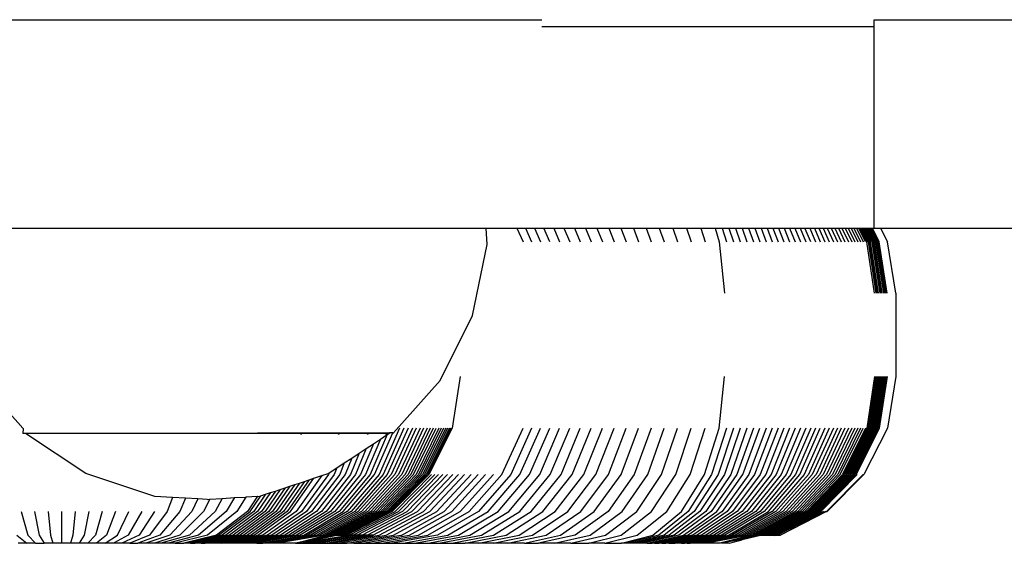
# Model space of a CAD drawing. Units: inches. Extents: x -593 to 793, y -967 to 882.
# Drawn here: x 122 to 129, y -156 to -152 of the extents above; entities that cross this region are included whole.
import ezdxf

# ---------------------------------------------------------------- set-up
doc = ezdxf.new("R2010")
doc.units = ezdxf.units.IN
doc.header["$MEASUREMENT"] = 0

msp = doc.modelspace()

# ---------------------------------------------------------------- linework, layer by layer
for p, q in [((91.38, -151.9094), (125.4458, -151.9094)), ((127.8398, -151.9619), (127.8398, -151.9094)), ((127.8398, -151.9094), (136.0589, -151.9094)), ((127.8398, -151.9619), (125.4458, -151.9619)), ((127.8398, -153.4094), (127.8398, -151.9619)), ((121.0706, -153.4094), (125.0462, -153.4094)), ((125.0532, -153.5278), (125.0462, -153.4094)), ((125.0462, -153.4094), (125.2664, -153.4094)), ((125.2664, -153.4094), (125.3108, -153.5073)), ((125.2664, -153.4094), (125.3283, -153.4094)), ((125.3283, -153.4094), (125.3721, -153.5073)), ((125.3283, -153.4094), (125.3932, -153.4094)), ((125.3932, -153.4094), (125.4364, -153.5073)), ((125.3932, -153.4094), (125.4611, -153.4094)), ((125.5036, -153.5073), (125.4611, -153.4094)), ((125.4611, -153.4094), (125.5319, -153.4094)), ((125.5319, -153.4094), (125.5737, -153.5073)), ((125.5319, -153.4094), (125.6056, -153.4094)), ((125.6056, -153.4094), (125.6467, -153.5073)), ((125.6056, -153.4094), (125.6821, -153.4094)), ((125.6821, -153.4094), (125.7225, -153.5073)), ((125.6821, -153.4094), (125.7613, -153.4094)), ((125.7613, -153.4094), (125.801, -153.5073)), ((125.7613, -153.4094), (125.8433, -153.4094)), ((125.8433, -153.4094), (125.8821, -153.5073)), ((125.8433, -153.4094), (125.928, -153.4094)), ((125.928, -153.4094), (125.966, -153.5073)), ((125.928, -153.4094), (126.0152, -153.4094)), ((126.0152, -153.4094), (126.0524, -153.5073)), ((126.0152, -153.4094), (126.1051, -153.4094)), ((126.1051, -153.4094), (126.1414, -153.5073)), ((126.1051, -153.4094), (126.1974, -153.4094)), ((126.1974, -153.4094), (126.2328, -153.5073)), ((126.1974, -153.4094), (126.2921, -153.4094)), ((126.2921, -153.4094), (126.3266, -153.5073)), ((126.2921, -153.4094), (126.3892, -153.4094)), ((126.3892, -153.4094), (126.4228, -153.5073)), ((126.3892, -153.4094), (126.4886, -153.4094)), ((126.4886, -153.4094), (126.5212, -153.5073)), ((126.4886, -153.4094), (126.5903, -153.4094)), ((126.5903, -153.4094), (126.6219, -153.5073)), ((126.5903, -153.4094), (126.6931, -153.4094)), ((126.6931, -153.4094), (126.7242, -153.5073)), ((126.6931, -153.4094), (126.744, -153.4094)), ((126.744, -153.4094), (126.7755, -153.5073)), ((126.744, -153.4094), (126.7931, -153.4094)), ((126.7931, -153.4094), (126.8254, -153.5073)), ((126.7931, -153.4094), (126.8412, -153.4094)), ((126.8412, -153.4094), (126.8743, -153.5073)), ((126.8412, -153.4094), (126.8884, -153.4094)), ((126.8884, -153.4094), (126.9224, -153.5073)), ((126.8884, -153.4094), (126.9347, -153.4094)), ((126.9347, -153.4094), (126.9694, -153.5073)), ((126.9347, -153.4094), (126.98, -153.4094)), ((126.98, -153.4094), (127.0155, -153.5073)), ((126.98, -153.4094), (127.0243, -153.4094)), ((127.0243, -153.4094), (127.0605, -153.5073)), ((127.0243, -153.4094), (127.0676, -153.4094)), ((127.0676, -153.4094), (127.1046, -153.5073)), ((127.0676, -153.4094), (127.1099, -153.4094)), ((127.1099, -153.4094), (127.1476, -153.5073)), ((127.1099, -153.4094), (127.1511, -153.4094)), ((127.1511, -153.4094), (127.1895, -153.5073)), ((127.1511, -153.4094), (127.1912, -153.4094)), ((127.1912, -153.4094), (127.2303, -153.5073)), ((127.1912, -153.4094), (127.2302, -153.4094)), ((127.2302, -153.4094), (127.27, -153.5073)), ((127.2302, -153.4094), (127.2682, -153.4094)), ((127.2682, -153.4094), (127.3086, -153.5073)), ((127.2682, -153.4094), (127.305, -153.4094)), ((127.305, -153.4094), (127.346, -153.5073)), ((127.305, -153.4094), (127.3406, -153.4094)), ((127.3823, -153.5073), (127.3406, -153.4094)), ((127.3406, -153.4094), (127.3751, -153.4094)), ((127.3751, -153.4094), (127.4173, -153.5073)), ((127.3751, -153.4094), (127.4084, -153.4094)), ((127.4084, -153.4094), (127.4512, -153.5073)), ((127.4084, -153.4094), (127.4405, -153.4094)), ((127.4405, -153.4094), (127.4839, -153.5073)), ((127.4405, -153.4094), (127.4714, -153.4094)), ((127.4714, -153.4094), (127.5153, -153.5073)), ((127.4714, -153.4094), (127.5011, -153.4094)), ((127.5011, -153.4094), (127.5455, -153.5073)), ((127.5011, -153.4094), (127.5295, -153.4094)), ((127.5295, -153.4094), (127.5744, -153.5073)), ((127.5295, -153.4094), (127.5567, -153.4094)), ((127.5567, -153.4094), (127.602, -153.5073)), ((127.5567, -153.4094), (127.5826, -153.4094)), ((127.5826, -153.4094), (127.6284, -153.5073)), ((127.5826, -153.4094), (127.6072, -153.4094)), ((127.6072, -153.4094), (127.6534, -153.5073)), ((127.6072, -153.4094), (127.6305, -153.4094)), ((127.6305, -153.4094), (127.6772, -153.5073)), ((127.6305, -153.4094), (127.6526, -153.4094)), ((127.6526, -153.4094), (127.6996, -153.5073)), ((127.6526, -153.4094), (127.6733, -153.4094)), ((127.6733, -153.4094), (127.7206, -153.5073)), ((127.6733, -153.4094), (127.6927, -153.4094)), ((127.6927, -153.4094), (127.7404, -153.5073)), ((127.6927, -153.4094), (127.7108, -153.4094)), ((127.7108, -153.4094), (127.7587, -153.5073)), ((127.7108, -153.4094), (127.7276, -153.4094)), ((127.7758, -153.5073), (127.7276, -153.4094)), ((127.7276, -153.4094), (127.7369, -153.4094)), ((127.7852, -153.5073), (127.7369, -153.4094)), ((127.7369, -153.4094), (127.7463, -153.4094)), ((127.7463, -153.4094), (127.7946, -153.5073)), ((127.7463, -153.4094), (127.7556, -153.4094)), ((127.7556, -153.4094), (127.8039, -153.5073)), ((127.7556, -153.4094), (127.7647, -153.4094)), ((127.8131, -153.5073), (127.7647, -153.4094)), ((127.7647, -153.4094), (127.7738, -153.4094)), ((127.7738, -153.4094), (127.8222, -153.5073)), ((127.7738, -153.4094), (127.7828, -153.4094)), ((127.8313, -153.5073), (127.7828, -153.4094)), ((127.7828, -153.4094), (127.7917, -153.4094)), ((127.8402, -153.5073), (127.7917, -153.4094)), ((127.7917, -153.4094), (127.8005, -153.4094)), ((127.8005, -153.4094), (127.849, -153.5073)), ((127.8005, -153.4094), (127.8092, -153.4094)), ((127.8092, -153.4094), (127.8577, -153.5073)), ((127.8092, -153.4094), (127.8177, -153.4094)), ((127.8177, -153.4094), (127.8663, -153.5073)), ((127.8177, -153.4094), (127.8262, -153.4094)), ((127.8749, -153.5073), (127.8262, -153.4094)), ((127.8262, -153.4094), (127.8398, -153.4094)), ((127.8398, -153.4094), (127.8843, -153.4094)), ((127.8843, -153.4094), (127.9341, -153.5073)), ((127.8843, -153.4094), (129.5646, -153.4094)), ((124.9477, -154.0391), (125.0532, -153.5278)), ((126.7242, -153.5073), (126.7607, -153.8781)), ((127.8421, -153.8781), (127.7852, -153.5073)), ((127.7946, -153.5073), (127.8516, -153.8781)), ((127.8039, -153.5073), (127.8609, -153.8781)), ((127.8701, -153.8781), (127.8131, -153.5073)), ((127.8222, -153.5073), (127.8793, -153.8781)), ((127.8883, -153.8781), (127.8313, -153.5073)), ((127.8973, -153.8781), (127.8402, -153.5073)), ((127.849, -153.5073), (127.9061, -153.8781)), ((127.8577, -153.5073), (127.9149, -153.8781)), ((127.8663, -153.5073), (127.9235, -153.8781)), ((127.9321, -153.8781), (127.8749, -153.5073)), ((127.9942, -153.8781), (127.9341, -153.5073)), ((127.9942, -153.8781), (127.9942, -154.4781)), ((124.7136, -154.5058), (124.9477, -154.0391)), ((121.7106, -154.8498), (121.4033, -154.5058)), ((124.378, -154.883), (124.7136, -154.5058)), ((124.8591, -154.4781), (124.801, -154.8489)), ((126.7242, -154.8489), (126.7607, -154.4781)), ((127.8421, -154.4781), (127.7852, -154.8489)), ((127.8516, -154.4781), (127.7946, -154.8489)), ((127.8609, -154.4781), (127.8039, -154.8489)), ((127.8701, -154.4781), (127.8131, -154.8489)), ((127.8793, -154.4781), (127.8222, -154.8489)), ((127.8883, -154.4781), (127.8313, -154.8489)), ((127.8973, -154.4781), (127.8402, -154.8489)), ((127.9061, -154.4781), (127.849, -154.8489)), ((127.8577, -154.8489), (127.9149, -154.4781)), ((127.9235, -154.4781), (127.8663, -154.8489)), ((127.9321, -154.4781), (127.8749, -154.8489)), ((127.9942, -154.4781), (127.9355, -154.8489)), ((121.7119, -154.8528), (121.7106, -154.8498)), ((121.7119, -154.8528), (121.7106, -154.8889)), ((121.7277, -154.8889), (121.7106, -154.8889)), ((122.1638, -155.1759), (121.7277, -154.8889)), ((124.344, -154.8889), (121.7277, -154.8889)), ((123.4, -154.883), (124.3497, -154.883)), ((123.7125, -154.8959), (123.7182, -154.883)), ((123.9834, -154.8959), (123.9915, -154.883)), ((124.1913, -154.8959), (124.2012, -154.883)), ((124.2427, -155.1835), (124.373, -154.883)), ((124.4212, -154.8489), (124.2742, -155.1835)), ((124.4534, -154.8489), (124.3045, -155.1835)), ((124.322, -154.8959), (124.333, -154.883)), ((124.333, -154.8961), (124.344, -154.8889)), ((124.4843, -154.8489), (124.3337, -155.1835)), ((124.3497, -154.8889), (124.344, -154.8889)), ((124.3497, -154.883), (124.3497, -154.8889)), ((124.373, -154.883), (124.3497, -154.883)), ((124.514, -154.8489), (124.3617, -155.1835)), ((124.3666, -154.8959), (124.378, -154.883)), ((124.373, -154.883), (124.378, -154.883)), ((124.5425, -154.8489), (124.3884, -155.1835)), ((124.5696, -154.8489), (124.414, -155.1835)), ((124.5955, -154.8489), (124.4384, -155.1835)), ((124.62, -154.8489), (124.4615, -155.1835)), ((124.6432, -154.8489), (124.4834, -155.1835)), ((124.6651, -154.8489), (124.5041, -155.1835)), ((124.5234, -155.1835), (124.6857, -154.8489)), ((124.7049, -154.8489), (124.5415, -155.1835)), ((124.7227, -154.8489), (124.5584, -155.1835)), ((124.7392, -154.8489), (124.5739, -155.1835)), ((124.7543, -154.8489), (124.5881, -155.1835)), ((124.7681, -154.8489), (124.6011, -155.1835)), ((124.7804, -154.8489), (124.6127, -155.1835)), ((124.7913, -154.8489), (124.623, -155.1835)), ((124.801, -154.8489), (124.6324, -155.1835)), ((125.159, -155.1835), (125.3108, -154.8489)), ((125.3721, -154.8489), (125.2224, -155.1835)), ((125.2888, -155.1835), (125.4364, -154.8489)), ((125.3583, -155.1835), (125.5036, -154.8489)), ((125.4307, -155.1835), (125.5737, -154.8489)), ((125.5061, -155.1835), (125.6467, -154.8489)), ((125.5844, -155.1835), (125.7225, -154.8489)), ((125.6655, -155.1835), (125.801, -154.8489)), ((125.7494, -155.1835), (125.8821, -154.8489)), ((125.8361, -155.1835), (125.966, -154.8489)), ((125.9254, -155.1835), (126.0524, -154.8489)), ((126.0173, -155.1835), (126.1414, -154.8489)), ((126.2328, -154.8489), (126.1118, -155.1835)), ((126.2087, -155.1835), (126.3266, -154.8489)), ((126.3081, -155.1835), (126.4228, -154.8489)), ((126.4099, -155.1835), (126.5212, -154.8489)), ((126.5139, -155.1835), (126.6219, -154.8489)), ((126.618, -155.1835), (126.7242, -154.8489)), ((126.7755, -154.8489), (126.668, -155.1835)), ((126.8254, -154.8489), (126.715, -155.1835)), ((126.8743, -154.8489), (126.7612, -155.1835)), ((126.9224, -154.8489), (126.8064, -155.1835)), ((126.9694, -154.8489), (126.8508, -155.1835)), ((126.8942, -155.1835), (127.0155, -154.8489)), ((127.0605, -154.8489), (126.9367, -155.1835)), ((127.1046, -154.8489), (126.9782, -155.1835)), ((127.1476, -154.8489), (127.0187, -155.1835)), ((127.1895, -154.8489), (127.0582, -155.1835)), ((127.2303, -154.8489), (127.0967, -155.1835)), ((127.27, -154.8489), (127.1341, -155.1835)), ((127.3086, -154.8489), (127.1705, -155.1835)), ((127.346, -154.8489), (127.2057, -155.1835)), ((127.3823, -154.8489), (127.2399, -155.1835)), ((127.4173, -154.8489), (127.273, -155.1835)), ((127.3049, -155.1835), (127.4512, -154.8489)), ((127.4839, -154.8489), (127.3357, -155.1835)), ((127.5153, -154.8489), (127.3653, -155.1835)), ((127.5455, -154.8489), (127.3937, -155.1835)), ((127.5744, -154.8489), (127.421, -155.1835)), ((127.602, -154.8489), (127.447, -155.1835)), ((127.6284, -154.8489), (127.4719, -155.1835)), ((127.6534, -154.8489), (127.4955, -155.1835)), ((127.6772, -154.8489), (127.5179, -155.1835)), ((127.6996, -154.8489), (127.539, -155.1835)), ((127.7206, -154.8489), (127.5588, -155.1835)), ((127.7404, -154.8489), (127.5774, -155.1835)), ((127.5947, -155.1835), (127.7587, -154.8489)), ((127.7758, -154.8489), (127.6111, -155.1835)), ((127.7852, -154.8489), (127.6202, -155.1835)), ((127.7946, -154.8489), (127.6295, -155.1835)), ((127.8039, -154.8489), (127.6386, -155.1835)), ((127.8131, -154.8489), (127.6477, -155.1835)), ((127.8222, -154.8489), (127.6567, -155.1835)), ((127.8313, -154.8489), (127.6656, -155.1835)), ((127.8402, -154.8489), (127.6744, -155.1835)), ((127.849, -154.8489), (127.6832, -155.1835)), ((127.6918, -155.1835), (127.8577, -154.8489)), ((127.8663, -154.8489), (127.7003, -155.1835)), ((127.8749, -154.8489), (127.7087, -155.1835)), ((127.9355, -154.8489), (127.765, -155.1835)), ((124.2336, -154.9615), (124.1414, -155.1835)), ((124.2838, -154.9285), (124.1763, -155.1835)), ((124.1824, -154.9952), (124.2336, -154.9615)), ((124.333, -154.8961), (124.21, -155.1835)), ((124.2336, -154.9615), (124.2838, -154.9285)), ((124.2838, -154.9285), (124.333, -154.8961)), ((124.1304, -155.0295), (124.0685, -155.1835)), ((124.0775, -155.0643), (124.1304, -155.0295)), ((124.1824, -154.9952), (124.1055, -155.1835)), ((124.1304, -155.0295), (124.1824, -154.9952)), ((123.9695, -155.1354), (124.0238, -155.0996)), ((124.0238, -155.0996), (123.9913, -155.1835)), ((124.0238, -155.0996), (124.0775, -155.0643)), ((124.0775, -155.0643), (124.0304, -155.1835)), ((122.6594, -155.3403), (122.1638, -155.1759)), ((123.8626, -155.1909), (123.9079, -155.1759)), ((123.9079, -155.1759), (123.9145, -155.1716)), ((123.9145, -155.1716), (123.91, -155.1835)), ((123.9145, -155.1716), (123.9695, -155.1354)), ((123.9695, -155.1354), (123.9512, -155.1835)), ((123.7023, -155.2441), (123.5597, -155.4489)), ((123.7371, -155.2325), (123.586, -155.4489)), ((123.7719, -155.221), (123.6123, -155.4489)), ((123.6368, -155.4489), (123.8055, -155.2099)), ((123.6675, -155.2556), (123.7023, -155.2441)), ((123.8626, -155.1909), (123.6775, -155.4489)), ((123.7023, -155.2441), (123.7371, -155.2325)), ((123.91, -155.1835), (123.7156, -155.4489)), ((123.7371, -155.2325), (123.7719, -155.221)), ((123.9512, -155.1835), (123.7528, -155.4489)), ((123.7719, -155.221), (123.8055, -155.2099)), ((123.9913, -155.1835), (123.7891, -155.4489)), ((123.8055, -155.2099), (123.8626, -155.1909)), ((124.0304, -155.1835), (123.8245, -155.4489)), ((124.0685, -155.1835), (123.859, -155.4489)), ((124.1055, -155.1835), (123.8925, -155.4489)), ((124.1414, -155.1835), (123.925, -155.4489)), ((124.1763, -155.1835), (123.9566, -155.4489)), ((124.21, -155.1835), (123.9871, -155.4489)), ((124.0166, -155.4489), (124.2427, -155.1835)), ((124.2742, -155.1835), (124.0451, -155.4489)), ((124.3045, -155.1835), (124.0726, -155.4489)), ((124.3337, -155.1835), (124.099, -155.4489)), ((124.3617, -155.1835), (124.1243, -155.4489)), ((124.3884, -155.1835), (124.1486, -155.4489)), ((124.414, -155.1835), (124.1717, -155.4489)), ((124.4384, -155.1835), (124.1938, -155.4489)), ((124.4615, -155.1835), (124.2147, -155.4489)), ((124.4834, -155.1835), (124.2345, -155.4489)), ((124.5041, -155.1835), (124.2532, -155.4489)), ((124.2707, -155.4489), (124.5234, -155.1835)), ((124.5415, -155.1835), (124.2871, -155.4489)), ((124.5584, -155.1835), (124.3024, -155.4489)), ((124.5739, -155.1835), (124.3164, -155.4489)), ((124.5881, -155.1835), (124.3293, -155.4489)), ((124.6011, -155.1835), (124.341, -155.4489)), ((124.6127, -155.1835), (124.3515, -155.4489)), ((124.623, -155.1835), (124.3609, -155.4489)), ((124.6324, -155.1835), (124.3699, -155.4489)), ((124.3903, -155.4489), (124.6523, -155.1835)), ((124.4152, -155.4489), (124.676, -155.1835)), ((124.7031, -155.1835), (124.4437, -155.4489)), ((124.4758, -155.4489), (124.7337, -155.1835)), ((124.5115, -155.4489), (124.7677, -155.1835)), ((124.5508, -155.4489), (124.8051, -155.1835)), ((124.5936, -155.4489), (124.8458, -155.1835)), ((124.6398, -155.4489), (124.8899, -155.1835)), ((124.6896, -155.4489), (124.9372, -155.1835)), ((124.7428, -155.4489), (124.9879, -155.1835)), ((124.7993, -155.4489), (125.0417, -155.1835)), ((124.8593, -155.4489), (125.0988, -155.1835)), ((124.9225, -155.4489), (125.159, -155.1835)), ((125.2224, -155.1835), (124.9891, -155.4489)), ((125.0589, -155.4489), (125.2888, -155.1835)), ((125.1318, -155.4489), (125.3583, -155.1835)), ((125.2079, -155.4489), (125.4307, -155.1835)), ((125.2871, -155.4489), (125.5061, -155.1835)), ((125.3694, -155.4489), (125.5844, -155.1835)), ((125.4546, -155.4489), (125.6655, -155.1835)), ((125.5427, -155.4489), (125.7494, -155.1835)), ((125.6337, -155.4489), (125.8361, -155.1835)), ((125.7275, -155.4489), (125.9254, -155.1835)), ((125.8241, -155.4489), (126.0173, -155.1835)), ((126.1118, -155.1835), (125.9233, -155.4489)), ((126.0252, -155.4489), (126.2087, -155.1835)), ((126.1295, -155.4489), (126.3081, -155.1835)), ((126.2364, -155.4489), (126.4099, -155.1835)), ((126.3457, -155.4489), (126.5139, -155.1835)), ((126.4527, -155.4489), (126.618, -155.1835)), ((126.668, -155.1835), (126.5006, -155.4489)), ((126.715, -155.1835), (126.5432, -155.4489)), ((126.7612, -155.1835), (126.5849, -155.4489)), ((126.8064, -155.1835), (126.6259, -155.4489)), ((126.8508, -155.1835), (126.666, -155.4489)), ((126.7053, -155.4489), (126.8942, -155.1835)), ((126.9367, -155.1835), (126.7438, -155.4489)), ((126.9782, -155.1835), (126.7813, -155.4489)), ((127.0187, -155.1835), (126.818, -155.4489)), ((127.0582, -155.1835), (126.8537, -155.4489)), ((127.0967, -155.1835), (126.8886, -155.4489)), ((127.1341, -155.1835), (126.9224, -155.4489)), ((127.1705, -155.1835), (126.9553, -155.4489)), ((127.2057, -155.1835), (126.9873, -155.4489)), ((127.2399, -155.1835), (127.0182, -155.4489)), ((127.273, -155.1835), (127.0481, -155.4489)), ((127.077, -155.4489), (127.3049, -155.1835)), ((127.3357, -155.1835), (127.1049, -155.4489)), ((127.3653, -155.1835), (127.1317, -155.4489)), ((127.3937, -155.1835), (127.1574, -155.4489)), ((127.421, -155.1835), (127.1821, -155.4489)), ((127.447, -155.1835), (127.2057, -155.4489)), ((127.4719, -155.1835), (127.2281, -155.4489)), ((127.4955, -155.1835), (127.2495, -155.4489)), ((127.5179, -155.1835), (127.2697, -155.4489)), ((127.539, -155.1835), (127.2888, -155.4489)), ((127.5588, -155.1835), (127.3068, -155.4489)), ((127.5774, -155.1835), (127.3236, -155.4489)), ((127.3393, -155.4489), (127.5947, -155.1835)), ((127.6111, -155.1835), (127.3544, -155.4489)), ((127.6202, -155.1835), (127.3631, -155.4489)), ((127.6295, -155.1835), (127.3722, -155.4489)), ((127.6386, -155.1835), (127.3812, -155.4489)), ((127.6477, -155.1835), (127.3901, -155.4489)), ((127.6567, -155.1835), (127.3989, -155.4489)), ((127.6656, -155.1835), (127.4077, -155.4489)), ((127.6744, -155.1835), (127.4163, -155.4489)), ((127.6832, -155.1835), (127.4249, -155.4489)), ((127.4333, -155.4489), (127.6918, -155.1835)), ((127.7003, -155.1835), (127.4417, -155.4489)), ((127.7087, -155.1835), (127.45, -155.4489)), ((127.7161, -155.1835), (127.4561, -155.4489)), ((127.7608, -155.1835), (127.4958, -155.4489)), ((127.765, -155.1835), (127.4994, -155.4489)), ((127.7608, -155.1835), (127.4994, -155.4489)), ((127.7608, -155.1835), (127.765, -155.1835)), ((123.4928, -155.3136), (123.4001, -155.4489)), ((123.5278, -155.302), (123.4269, -155.4489)), ((123.5628, -155.2904), (123.4536, -155.4489)), ((123.4578, -155.3252), (123.4928, -155.3136)), ((123.5977, -155.2788), (123.4802, -155.4489)), ((123.4928, -155.3136), (123.5278, -155.302)), ((123.6326, -155.2672), (123.5068, -155.4489)), ((123.5278, -155.302), (123.5628, -155.2904)), ((123.6675, -155.2556), (123.5332, -155.4489)), ((123.5628, -155.2904), (123.5977, -155.2788)), ((123.5977, -155.2788), (123.6326, -155.2672)), ((123.6326, -155.2672), (123.6675, -155.2556)), ((122.788, -155.3478), (122.6594, -155.3403)), ((122.788, -155.3478), (122.7495, -155.4489)), ((122.8796, -155.3528), (122.788, -155.3478)), ((122.8796, -155.3528), (122.8388, -155.4489)), ((122.9685, -155.3583), (122.8796, -155.3528)), ((122.9685, -155.3583), (122.926, -155.4489)), ((123.0359, -155.3623), (122.9685, -155.3583)), ((123.0559, -155.3611), (123.011, -155.4489)), ((123.0359, -155.3623), (123.0559, -155.3611)), ((123.0559, -155.3611), (123.1451, -155.3557)), ((123.1451, -155.3557), (123.0935, -155.4489)), ((123.1451, -155.3557), (123.2327, -155.349)), ((123.2327, -155.349), (123.1735, -155.4489)), ((123.2327, -155.349), (123.3156, -155.3459)), ((123.3156, -155.3459), (123.2506, -155.4489)), ((123.3173, -155.3433), (123.3156, -155.3459)), ((123.3173, -155.3433), (123.3989, -155.3398)), ((123.3989, -155.3398), (123.3263, -155.4489)), ((123.3464, -155.4489), (123.4228, -155.3368)), ((123.4578, -155.3252), (123.3733, -155.4489)), ((123.3989, -155.3398), (123.4123, -155.3403)), ((123.4123, -155.3403), (123.4228, -155.3368)), ((123.4228, -155.3368), (123.4578, -155.3252)), ((121.6975, -155.4489), (121.7463, -155.6194)), ((121.7943, -155.4489), (121.8268, -155.6194)), ((121.8915, -155.4489), (121.9078, -155.6194)), ((121.989, -155.4489), (121.989, -155.6781)), ((122.0865, -155.4489), (122.0702, -155.6194)), ((122.1837, -155.4489), (122.1511, -155.6194)), ((122.2805, -155.4489), (122.2317, -155.6194)), ((122.3766, -155.4489), (122.3117, -155.6194)), ((122.391, -155.6194), (122.4718, -155.4489)), ((122.5658, -155.4489), (122.4692, -155.6194)), ((122.6584, -155.4489), (122.5464, -155.6194)), ((122.7495, -155.4489), (122.6222, -155.6194)), ((122.8388, -155.4489), (122.6965, -155.6194)), ((122.926, -155.4489), (122.7691, -155.6194)), ((123.011, -155.4489), (122.8399, -155.6194)), ((123.0935, -155.4489), (122.9086, -155.6194)), ((123.1735, -155.4489), (122.9752, -155.6194)), ((123.2506, -155.4489), (123.0394, -155.6194)), ((123.3263, -155.4489), (123.1038, -155.6194)), ((123.1186, -155.6194), (123.3464, -155.4489)), ((123.3733, -155.4489), (123.1449, -155.6194)), ((123.4001, -155.4489), (123.171, -155.6194)), ((123.4269, -155.4489), (123.1972, -155.6194)), ((123.4536, -155.4489), (123.2232, -155.6194)), ((123.4802, -155.4489), (123.2492, -155.6194)), ((123.5068, -155.4489), (123.2751, -155.6194)), ((123.5332, -155.4489), (123.301, -155.6194)), ((123.5597, -155.4489), (123.3268, -155.6194)), ((123.586, -155.4489), (123.3525, -155.6194)), ((123.6123, -155.4489), (123.3782, -155.6194)), ((123.4009, -155.6194), (123.6368, -155.4489)), ((123.6775, -155.4489), (123.4375, -155.6194)), ((123.7156, -155.4489), (123.4706, -155.6194)), ((123.7528, -155.4489), (123.5029, -155.6194)), ((123.7891, -155.4489), (123.5344, -155.6194)), ((123.8245, -155.4489), (123.5651, -155.6194)), ((123.859, -155.4489), (123.595, -155.6194)), ((123.8925, -155.4489), (123.6241, -155.6194)), ((123.925, -155.4489), (123.6523, -155.6194)), ((123.9566, -155.4489), (123.6797, -155.6194)), ((123.9871, -155.4489), (123.7062, -155.6194)), ((123.7318, -155.6194), (124.0166, -155.4489)), ((124.0451, -155.4489), (123.7565, -155.6194)), ((124.0726, -155.4489), (123.7804, -155.6194)), ((124.099, -155.4489), (123.8033, -155.6194)), ((124.1243, -155.4489), (123.8253, -155.6194)), ((124.1486, -155.4489), (123.8463, -155.6194)), ((124.1717, -155.4489), (123.8664, -155.6194)), ((124.1938, -155.4489), (123.8855, -155.6194)), ((124.2147, -155.4489), (123.9037, -155.6194)), ((124.2345, -155.4489), (123.9209, -155.6194)), ((124.2532, -155.4489), (123.9371, -155.6194)), ((123.9523, -155.6194), (124.2707, -155.4489)), ((124.2871, -155.4489), (123.9665, -155.6194)), ((124.3024, -155.4489), (123.9797, -155.6194)), ((124.3164, -155.4489), (123.9919, -155.6194)), ((124.3293, -155.4489), (124.0031, -155.6194)), ((124.341, -155.4489), (124.0133, -155.6194)), ((124.3515, -155.4489), (124.0224, -155.6194)), ((124.3609, -155.4489), (124.0305, -155.6194)), ((124.3699, -155.4489), (124.039, -155.6194)), ((124.0601, -155.6194), (124.3903, -155.4489)), ((124.0865, -155.6194), (124.4152, -155.4489)), ((124.4437, -155.4489), (124.1168, -155.6194)), ((124.1509, -155.6194), (124.4758, -155.4489)), ((124.1887, -155.6194), (124.5115, -155.4489)), ((124.2303, -155.6194), (124.5508, -155.4489)), ((124.2757, -155.6194), (124.5936, -155.4489)), ((124.3248, -155.6194), (124.6398, -155.4489)), ((124.3775, -155.6194), (124.6896, -155.4489)), ((124.433, -155.6209), (124.7428, -155.4489)), ((124.4939, -155.6194), (124.7993, -155.4489)), ((124.5575, -155.6194), (124.8593, -155.4489)), ((124.6246, -155.6194), (124.9225, -155.4489)), ((124.9891, -155.4489), (124.6951, -155.6194)), ((124.7691, -155.6194), (125.0589, -155.4489)), ((124.8465, -155.6194), (125.1318, -155.4489)), ((124.9272, -155.6194), (125.2079, -155.4489)), ((125.0112, -155.6194), (125.2871, -155.4489)), ((125.0984, -155.6194), (125.3694, -155.4489)), ((125.1888, -155.6194), (125.4546, -155.4489)), ((125.2822, -155.6194), (125.5427, -155.4489)), ((125.3787, -155.6194), (125.6337, -155.4489)), ((125.4782, -155.6194), (125.7275, -155.4489)), ((125.5806, -155.6194), (125.8241, -155.4489)), ((125.9233, -155.4489), (125.6858, -155.6194)), ((125.7938, -155.6194), (126.0252, -155.4489)), ((125.9045, -155.6194), (126.1295, -155.4489)), ((126.0179, -155.6194), (126.2364, -155.4489)), ((126.1337, -155.6194), (126.3457, -155.4489)), ((126.2444, -155.6194), (126.4527, -155.4489)), ((126.5006, -155.4489), (126.2897, -155.6194)), ((126.5432, -155.4489), (126.3266, -155.6194)), ((126.5849, -155.4489), (126.3629, -155.6194)), ((126.6259, -155.4489), (126.3984, -155.6194)), ((126.666, -155.4489), (126.4332, -155.6194)), ((126.4673, -155.6194), (126.7053, -155.4489)), ((126.7438, -155.4489), (126.5007, -155.6194)), ((126.7813, -155.4489), (126.5333, -155.6194)), ((126.818, -155.4489), (126.5651, -155.6194)), ((126.8537, -155.4489), (126.5961, -155.6194)), ((126.8886, -155.4489), (126.6263, -155.6194)), ((126.9224, -155.4489), (126.6557, -155.6194)), ((126.9553, -155.4489), (126.6843, -155.6194)), ((126.9873, -155.4489), (126.712, -155.6194)), ((127.0182, -155.4489), (126.7388, -155.6194)), ((127.0481, -155.4489), (126.7648, -155.6194)), ((126.7898, -155.6194), (127.077, -155.4489)), ((127.1049, -155.4489), (126.814, -155.6194)), ((127.1317, -155.4489), (126.8373, -155.6194)), ((127.1574, -155.4489), (126.8596, -155.6194)), ((127.1821, -155.4489), (126.881, -155.6194)), ((127.2057, -155.4489), (126.9015, -155.6194)), ((127.2281, -155.4489), (126.921, -155.6194)), ((127.2495, -155.4489), (126.9395, -155.6194)), ((127.2697, -155.4489), (126.9571, -155.6194)), ((127.2888, -155.4489), (126.9737, -155.6194)), ((127.3068, -155.4489), (126.9893, -155.6194)), ((127.3236, -155.4489), (127.0039, -155.6194)), ((127.0175, -155.6194), (127.3393, -155.4489)), ((127.3544, -155.4489), (127.0311, -155.6194)), ((127.3631, -155.4489), (127.0391, -155.6194)), ((127.3722, -155.4489), (127.048, -155.6194)), ((127.3812, -155.4489), (127.0568, -155.6194)), ((127.3901, -155.4489), (127.0655, -155.6194)), ((127.3989, -155.4489), (127.0741, -155.6194)), ((127.4077, -155.4489), (127.0826, -155.6194)), ((127.4163, -155.4489), (127.0911, -155.6194)), ((127.4249, -155.4489), (127.0994, -155.6194)), ((127.1077, -155.6194), (127.4333, -155.4489)), ((127.4417, -155.4489), (127.1158, -155.6194)), ((127.4561, -155.4489), (127.1284, -155.6194)), ((127.45, -155.4489), (127.1284, -155.6194)), ((127.4743, -155.4489), (127.1439, -155.6194)), ((127.4958, -155.4489), (127.1648, -155.6194)), ((127.4874, -155.4489), (127.1648, -155.6194)), ((127.2318, -155.4489), (127.2281, -155.4489)), ((127.4874, -155.4489), (127.4958, -155.4489)), ((127.4958, -155.4489), (127.4994, -155.4489)), ((121.6663, -155.6194), (121.7382, -155.6781)), ((121.7463, -155.6194), (121.8004, -155.6781)), ((121.8268, -155.6194), (121.863, -155.6781)), ((121.9078, -155.6194), (121.9259, -155.6781)), ((122.0702, -155.6194), (122.0521, -155.6781)), ((122.1511, -155.6194), (122.115, -155.6781)), ((122.2317, -155.6194), (122.1776, -155.6781)), ((122.3117, -155.6194), (122.2398, -155.6781)), ((122.3014, -155.6781), (122.391, -155.6194)), ((122.4692, -155.6194), (122.3622, -155.6781)), ((122.5464, -155.6194), (122.4222, -155.6781)), ((122.6222, -155.6194), (122.4811, -155.6781)), ((122.6965, -155.6194), (122.5388, -155.6781)), ((122.7691, -155.6194), (122.5953, -155.6781)), ((122.8399, -155.6194), (122.6586, -155.6781)), ((122.9086, -155.6194), (122.7037, -155.6781)), ((122.9752, -155.6194), (122.7554, -155.6781)), ((123.0394, -155.6194), (122.8053, -155.6781)), ((122.8689, -155.6781), (123.1186, -155.6194)), ((123.1038, -155.6194), (122.8689, -155.6781)), ((123.1449, -155.6194), (122.8916, -155.6781)), ((123.171, -155.6194), (122.9171, -155.6781)), ((123.1972, -155.6194), (122.9508, -155.6781)), ((123.2232, -155.6194), (122.9678, -155.6781)), ((123.2492, -155.6194), (122.9931, -155.6781)), ((123.2751, -155.6194), (123.0234, -155.6781)), ((123.301, -155.6194), (123.0435, -155.6781)), ((123.3268, -155.6194), (123.0686, -155.6781)), ((123.3525, -155.6194), (123.0936, -155.6781)), ((123.3782, -155.6194), (123.1186, -155.6781)), ((123.1394, -155.6781), (123.4009, -155.6194)), ((123.4375, -155.6194), (123.1715, -155.6781)), ((123.4706, -155.6194), (123.199, -155.6781)), ((123.5029, -155.6194), (123.2258, -155.6781)), ((123.5344, -155.6194), (123.252, -155.6781)), ((123.5651, -155.6194), (123.2776, -155.6781)), ((123.595, -155.6194), (123.3024, -155.6781)), ((123.6241, -155.6194), (123.3266, -155.6781)), ((123.6523, -155.6194), (123.35, -155.6781)), ((123.6797, -155.6194), (123.3728, -155.6781)), ((123.7062, -155.6194), (123.3948, -155.6781)), ((123.7565, -155.6194), (123.4366, -155.6781)), ((123.4366, -155.6781), (123.7318, -155.6194)), ((123.7767, -155.6194), (123.4564, -155.6781)), ((123.8033, -155.6194), (123.4755, -155.6781)), ((123.8253, -155.6194), (123.4938, -155.6781)), ((123.8463, -155.6194), (123.5112, -155.6781)), ((123.8664, -155.6194), (123.5279, -155.6781)), ((123.8855, -155.6194), (123.5438, -155.6781)), ((123.7185, -155.6683), (123.6723, -155.6781)), ((123.6942, -155.6781), (124.0601, -155.6194)), ((123.7185, -155.6683), (123.7148, -155.6662)), ((123.9371, -155.6194), (123.7185, -155.6683)), ((123.9209, -155.6194), (123.7185, -155.6683)), ((123.9037, -155.6194), (123.7185, -155.6683)), ((123.8306, -155.6474), (123.7185, -155.6683)), ((123.8348, -155.6496), (123.7185, -155.6683)), ((124.1168, -155.6194), (123.7544, -155.6781)), ((123.7544, -155.6781), (124.0865, -155.6194)), ((123.7804, -155.6194), (123.7767, -155.6194)), ((123.7906, -155.6781), (124.1509, -155.6194)), ((123.9665, -155.6194), (123.8306, -155.6474)), ((123.8306, -155.6474), (123.9523, -155.6194)), ((123.8348, -155.6496), (123.8306, -155.6474)), ((123.8309, -155.6781), (124.1887, -155.6194)), ((123.9797, -155.6194), (123.8348, -155.6496)), ((123.8897, -155.6781), (124.2303, -155.6194)), ((123.9234, -155.6781), (124.2757, -155.6194)), ((123.9665, -155.6194), (123.9797, -155.6194)), ((123.9755, -155.6781), (124.3248, -155.6194)), ((123.9797, -155.6194), (123.9919, -155.6194)), ((123.9919, -155.6194), (124.0031, -155.6194)), ((124.0031, -155.6194), (124.0133, -155.6194)), ((124.0133, -155.6194), (124.0224, -155.6194)), ((124.0224, -155.6194), (124.0305, -155.6194)), ((124.0305, -155.6194), (124.039, -155.6194)), ((124.0601, -155.6194), (124.039, -155.6194)), ((124.0423, -155.6781), (124.3775, -155.6194)), ((124.0865, -155.6194), (124.0601, -155.6194)), ((124.1168, -155.6194), (124.0865, -155.6194)), ((124.0916, -155.6781), (124.4303, -155.6194)), ((124.1509, -155.6194), (124.1168, -155.6194)), ((124.1887, -155.6194), (124.1509, -155.6194)), ((124.1554, -155.6781), (124.4939, -155.6194)), ((124.2303, -155.6194), (124.1887, -155.6194)), ((124.223, -155.6781), (124.5575, -155.6194)), ((124.2943, -155.6781), (124.6246, -155.6194)), ((124.6951, -155.6194), (124.3693, -155.6781)), ((124.433, -155.6209), (124.4303, -155.6194)), ((124.448, -155.6781), (124.7691, -155.6194)), ((124.532, -155.6781), (124.8465, -155.6194)), ((124.6286, -155.6781), (124.9272, -155.6194)), ((124.7053, -155.6781), (125.0112, -155.6194)), ((124.798, -155.6781), (125.0984, -155.6194)), ((124.8941, -155.6781), (125.1888, -155.6194)), ((124.9935, -155.6781), (125.2822, -155.6194)), ((125.0961, -155.6781), (125.3787, -155.6194)), ((125.2018, -155.6781), (125.4782, -155.6194)), ((125.3219, -155.6781), (125.5806, -155.6194)), ((125.6858, -155.6194), (125.4226, -155.6781)), ((125.5374, -155.6781), (125.7938, -155.6194)), ((125.6551, -155.6781), (125.9045, -155.6194)), ((125.7851, -155.6781), (126.0179, -155.6194)), ((125.8988, -155.6781), (126.1337, -155.6194)), ((126.0197, -155.6781), (126.2444, -155.6194)), ((126.2897, -155.6194), (126.0559, -155.6781)), ((126.3266, -155.6194), (126.0866, -155.6781)), ((126.3629, -155.6194), (126.1167, -155.6781)), ((126.3984, -155.6194), (126.1462, -155.6781)), ((126.4332, -155.6194), (126.1752, -155.6781)), ((126.2035, -155.6781), (126.4673, -155.6194)), ((126.5007, -155.6194), (126.2396, -155.6781)), ((126.5333, -155.6194), (126.2583, -155.6781)), ((126.5651, -155.6194), (126.2905, -155.6781)), ((126.5961, -155.6194), (126.3105, -155.6781)), ((126.6263, -155.6194), (126.3395, -155.6781)), ((126.6557, -155.6194), (126.3601, -155.6781)), ((126.6843, -155.6194), (126.3865, -155.6781)), ((126.712, -155.6194), (126.4068, -155.6781)), ((126.7388, -155.6194), (126.4314, -155.6781)), ((126.7648, -155.6194), (126.4507, -155.6781)), ((126.4741, -155.6781), (126.7898, -155.6194)), ((126.814, -155.6194), (126.4916, -155.6781)), ((126.8373, -155.6194), (126.5145, -155.6781)), ((126.8596, -155.6194), (126.5295, -155.6781)), ((126.9015, -155.6194), (126.5643, -155.6781)), ((126.881, -155.6194), (126.5643, -155.6781)), ((126.921, -155.6194), (126.5959, -155.6781)), ((126.9395, -155.6194), (126.6373, -155.6781)), ((127.0311, -155.6194), (126.7383, -155.6759)), ((126.7383, -155.6759), (127.0175, -155.6194)), ((127.0039, -155.6194), (126.7383, -155.6759)), ((126.9893, -155.6194), (126.7383, -155.6759)), ((126.9737, -155.6194), (126.7383, -155.6759)), ((126.9571, -155.6194), (126.7383, -155.6759)), ((126.8891, -155.6523), (126.7383, -155.6759)), ((126.7939, -155.6781), (126.8891, -155.6523)), ((127.0311, -155.6194), (126.8891, -155.6523)), ((127.0039, -155.6194), (127.0175, -155.6194)), ((127.0175, -155.6194), (127.0311, -155.6194)), ((127.0311, -155.6194), (127.0391, -155.6194)), ((127.0391, -155.6194), (127.048, -155.6194)), ((127.048, -155.6194), (127.0568, -155.6194)), ((127.0568, -155.6194), (127.0655, -155.6194)), ((127.0655, -155.6194), (127.0741, -155.6194)), ((127.0741, -155.6194), (127.0826, -155.6194)), ((127.0826, -155.6194), (127.0911, -155.6194)), ((127.0911, -155.6194), (127.0994, -155.6194)), ((127.0994, -155.6194), (127.1077, -155.6194)), ((127.1077, -155.6194), (127.1158, -155.6194)), ((127.1158, -155.6194), (127.1242, -155.6215)), ((127.1242, -155.6215), (127.1284, -155.6194)), ((127.1284, -155.6194), (127.1439, -155.6194)), ((127.1439, -155.6194), (127.1648, -155.6194)), ((121.7382, -155.6781), (121.6766, -155.6781)), ((121.8004, -155.6781), (121.7382, -155.6781)), ((121.8004, -155.6781), (121.863, -155.6781)), ((121.9259, -155.6781), (121.863, -155.6781)), ((121.989, -155.6781), (121.9259, -155.6781)), ((122.0521, -155.6781), (121.989, -155.6781)), ((122.115, -155.6781), (122.0521, -155.6781)), ((122.1776, -155.6781), (122.115, -155.6781)), ((122.2398, -155.6781), (122.1776, -155.6781)), ((122.3014, -155.6781), (122.2398, -155.6781)), ((122.3622, -155.6781), (122.3014, -155.6781)), ((122.4222, -155.6781), (122.3622, -155.6781)), ((122.4811, -155.6781), (122.4222, -155.6781)), ((122.4811, -155.6781), (122.5388, -155.6781)), ((122.5953, -155.6781), (122.5388, -155.6781)), ((122.6586, -155.6781), (122.5953, -155.6781)), ((122.7037, -155.6781), (122.6586, -155.6781)), ((122.7554, -155.6781), (122.7037, -155.6781)), ((122.8053, -155.6781), (122.7554, -155.6781)), ((122.8053, -155.6781), (122.8689, -155.6781)), ((122.8916, -155.6781), (122.8689, -155.6781)), ((122.9171, -155.6781), (122.8916, -155.6781)), ((122.9171, -155.6781), (122.9508, -155.6781)), ((122.9678, -155.6781), (122.9508, -155.6781)), ((122.9931, -155.6781), (122.9678, -155.6781)), ((122.9931, -155.6781), (123.0234, -155.6781)), ((123.0435, -155.6781), (123.0234, -155.6781)), ((123.0686, -155.6781), (123.0435, -155.6781)), ((123.0936, -155.6781), (123.0686, -155.6781)), ((123.1186, -155.6781), (123.0936, -155.6781)), ((123.1394, -155.6781), (123.1186, -155.6781)), ((123.1715, -155.6781), (123.1394, -155.6781)), ((123.199, -155.6781), (123.1715, -155.6781)), ((123.2258, -155.6781), (123.199, -155.6781)), ((123.252, -155.6781), (123.2258, -155.6781)), ((123.2776, -155.6781), (123.252, -155.6781)), ((123.3024, -155.6781), (123.2776, -155.6781)), ((123.3266, -155.6781), (123.3024, -155.6781)), ((123.35, -155.6781), (123.3266, -155.6781)), ((123.3728, -155.6781), (123.35, -155.6781)), ((123.3948, -155.6781), (123.3728, -155.6781)), ((123.3948, -155.6781), (123.4366, -155.6781)), ((123.4564, -155.6781), (123.4366, -155.6781)), ((123.4755, -155.6781), (123.4564, -155.6781)), ((123.4938, -155.6781), (123.4755, -155.6781)), ((123.5112, -155.6781), (123.4938, -155.6781)), ((123.5279, -155.6781), (123.5112, -155.6781)), ((123.5438, -155.6781), (123.5279, -155.6781)), ((123.6723, -155.6781), (123.5438, -155.6781)), ((123.6723, -155.6781), (123.6942, -155.6781)), ((123.6942, -155.6781), (123.7544, -155.6781)), ((123.7544, -155.6781), (123.7906, -155.6781)), ((123.7906, -155.6781), (123.8309, -155.6781)), ((123.8309, -155.6781), (123.8897, -155.6781)), ((123.8897, -155.6781), (123.9234, -155.6781)), ((123.9234, -155.6781), (123.9755, -155.6781)), ((123.9755, -155.6781), (124.0423, -155.6781)), ((124.0916, -155.6781), (124.0423, -155.6781)), ((124.0916, -155.6781), (124.1554, -155.6781)), ((124.1554, -155.6781), (124.223, -155.6781)), ((124.223, -155.6781), (124.2943, -155.6781)), ((124.2943, -155.6781), (124.3693, -155.6781)), ((124.3693, -155.6781), (124.448, -155.6781)), ((124.448, -155.6781), (124.532, -155.6781)), ((124.532, -155.6781), (124.6286, -155.6781)), ((124.6286, -155.6781), (124.7053, -155.6781)), ((124.7053, -155.6781), (124.798, -155.6781)), ((124.798, -155.6781), (124.8941, -155.6781)), ((124.9935, -155.6781), (124.8941, -155.6781)), ((125.0961, -155.6781), (124.9935, -155.6781)), ((125.2018, -155.6781), (125.0961, -155.6781)), ((125.3219, -155.6781), (125.2018, -155.6781)), ((125.3219, -155.6781), (125.4226, -155.6781)), ((125.5374, -155.6781), (125.4226, -155.6781)), ((125.6551, -155.6781), (125.5374, -155.6781)), ((125.6551, -155.6781), (125.7851, -155.6781)), ((125.8988, -155.6781), (125.7851, -155.6781)), ((125.8988, -155.6781), (126.0197, -155.6781)), ((126.0559, -155.6781), (126.0197, -155.6781)), ((126.0866, -155.6781), (126.0559, -155.6781)), ((126.1167, -155.6781), (126.0866, -155.6781)), ((126.1462, -155.6781), (126.1167, -155.6781)), ((126.1752, -155.6781), (126.1462, -155.6781)), ((126.2035, -155.6781), (126.1752, -155.6781)), ((126.2035, -155.6781), (126.2396, -155.6781)), ((126.2583, -155.6781), (126.2396, -155.6781)), ((126.2583, -155.6781), (126.2905, -155.6781)), ((126.3105, -155.6781), (126.2905, -155.6781)), ((126.3105, -155.6781), (126.3395, -155.6781)), ((126.3601, -155.6781), (126.3395, -155.6781)), ((126.3601, -155.6781), (126.3865, -155.6781)), ((126.3865, -155.6781), (126.4068, -155.6781)), ((126.4314, -155.6781), (126.4068, -155.6781)), ((126.4507, -155.6781), (126.4314, -155.6781)), ((126.4507, -155.6781), (126.4741, -155.6781)), ((126.4916, -155.6781), (126.4741, -155.6781)), ((126.4916, -155.6781), (126.5145, -155.6781)), ((126.5295, -155.6781), (126.5145, -155.6781)), ((126.5643, -155.6781), (126.5295, -155.6781)), ((126.5959, -155.6781), (126.5643, -155.6781)), ((126.6373, -155.6781), (126.5959, -155.6781)), ((126.7305, -155.6781), (126.6373, -155.6781)), ((126.7383, -155.6759), (126.7305, -155.6781)), ((126.7438, -155.6781), (126.7383, -155.6759)), ((126.7625, -155.6781), (126.7438, -155.6781)), ((126.7651, -155.6773), (126.7625, -155.6781)), ((126.7727, -155.6781), (126.7651, -155.6773)), ((126.7939, -155.6781), (126.7727, -155.6781))]:
    msp.add_line(p, q)

doc.saveas('drawing.dxf')
